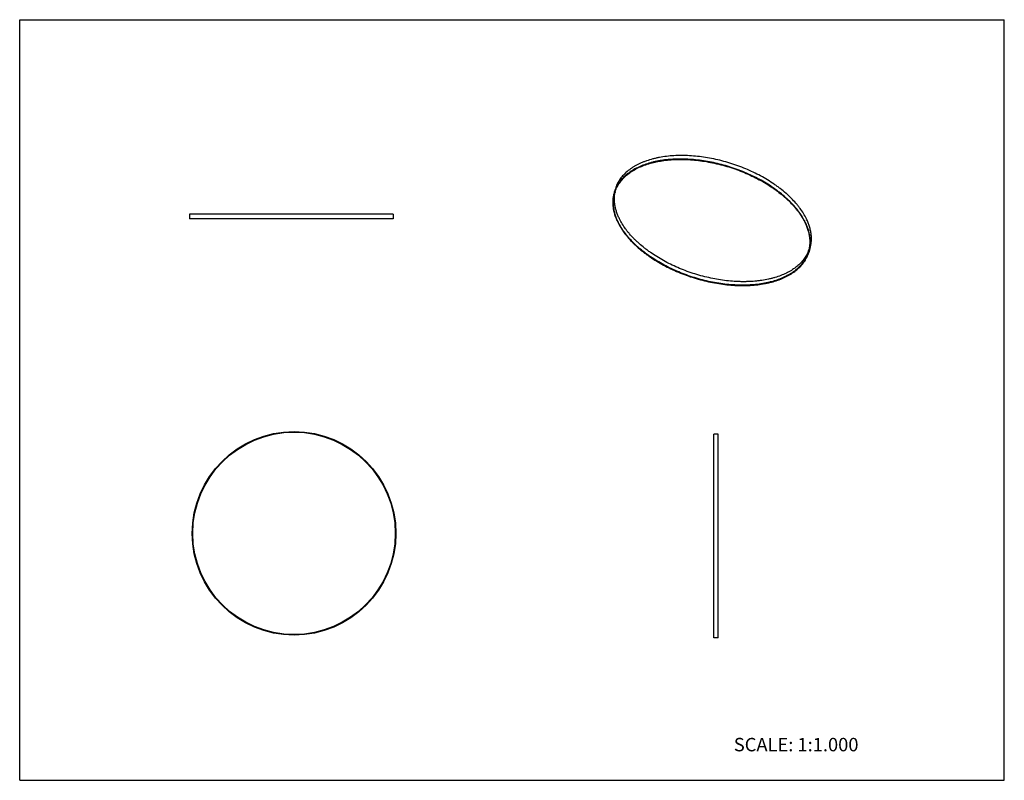
# Model space of a CAD drawing. Units: inches. Extents: x 0 to 22, y 0 to 17.
import ezdxf

# ---------------------------------------------------------------- set-up
doc = ezdxf.new("R2010")
doc.units = ezdxf.units.IN
doc.header["$LTSCALE"] = 1.21
doc.header["$MEASUREMENT"] = 0
doc.layers.get('0').update_dxf_attribs({"linetype": 'CONTINUOUS'})
doc.layers.add('DRAWING', color=7, linetype='CONTINUOUS')
doc.styles.get("Standard").update_dxf_attribs({"font": 'txt', "width": 0.8})

msp = doc.modelspace()

# ---------------------------------------------------------------- linework, layer by layer
at = {"color": 7, "linetype": 'CONTINUOUS'}
for p, q in [((0, 0), (0, 17)), ((0, 17), (22, 17)), ((22, 0), (22, 17)), ((0, 0), (22, 0))]:
    msp.add_line(p, q, dxfattribs=at)
at = {"layer": 'DRAWING', "color": 7, "linetype": 'CONTINUOUS'}
for p, q in [((13.31, 13.222), (13.285, 13.143)), ((3.796, 12.65), (3.796, 12.55)), ((8.346, 12.65), (3.796, 12.65)), ((8.346, 12.55), (3.796, 12.55)), ((8.346, 12.65), (8.346, 12.55)), ((17.657, 11.878), (17.633, 11.8)), ((15.51, 3.186), (15.51, 7.736)), ((15.61, 7.736), (15.51, 7.736)), ((15.61, 3.186), (15.61, 7.736)), ((15.61, 3.186), (15.51, 3.186))]:
    msp.add_line(p, q, dxfattribs=at)
for radius in [2.275, 2.262]:
    msp.add_circle((6.13, 5.52), radius, dxfattribs=at)
for centre, radius, start, end in [((14.002, 12.922), 0.75, 156.5822, 162.8172), ((14.036, 12.998), 0.747, 167.2167, 169.0492), ((16.932, 12.102), 0.745, 336.5445, 340.88), ((16.918, 12.021), 0.748, 342.8285, 349.0208)]:
    msp.add_arc(centre, radius, start, end, dxfattribs=at)
for points, knots in [([(13.298, 13.139), (13.303, 13.157), (13.315, 13.19), (13.336, 13.24), (13.361, 13.288), (13.39, 13.335), (13.422, 13.38), (13.47, 13.439), (13.539, 13.508), (13.617, 13.57), (13.686, 13.616), (13.76, 13.66), (13.839, 13.7), (13.923, 13.735), (14.012, 13.768), (14.106, 13.796), (14.202, 13.82), (14.304, 13.84), (14.436, 13.86), (14.6, 13.875), (14.769, 13.879), (14.944, 13.874), (15.121, 13.86), (15.301, 13.836), (15.483, 13.803), (15.664, 13.761), (15.843, 13.71), (16.02, 13.651), (16.193, 13.583), (16.362, 13.508), (16.524, 13.426), (16.678, 13.338), (16.801, 13.258), (16.895, 13.192), (16.984, 13.125), (17.069, 13.056), (17.149, 12.984), (17.223, 12.912), (17.293, 12.837), (17.356, 12.761), (17.414, 12.686), (17.479, 12.591), (17.523, 12.511), (17.542, 12.472)], [0, 0, 0, 0, 0.010712, 0.021462, 0.032286, 0.04322, 0.054297, 0.065549, 0.08868, 0.112819, 0.12532, 0.138124, 0.164674, 0.178442, 0.192539, 0.221717, 0.236797, 0.252197, 0.283917, 0.316801, 0.35075, 0.385643, 0.421344, 0.457706, 0.494572, 0.531777, 0.569152, 0.606526, 0.643727, 0.680587, 0.71694, 0.752629, 0.787507, 0.804601, 0.821443, 0.854311, 0.870315, 0.886016, 0.916469, 0.931214, 0.945632, 0.973476, 1, 1, 1, 1]), ([(17.579, 12.55), (17.559, 12.59), (17.515, 12.67), (17.45, 12.765), (17.392, 12.841), (17.327, 12.918), (17.258, 12.992), (17.183, 13.065), (17.102, 13.138), (17.017, 13.208), (16.928, 13.275), (16.833, 13.341), (16.71, 13.421), (16.554, 13.51), (16.391, 13.592), (16.222, 13.668), (16.048, 13.736), (15.87, 13.795), (15.689, 13.847), (15.507, 13.889), (15.325, 13.922), (15.144, 13.946), (14.965, 13.961), (14.789, 13.966), (14.619, 13.961), (14.454, 13.947), (14.321, 13.927), (14.219, 13.906), (14.122, 13.882), (14.028, 13.854), (13.938, 13.821), (13.854, 13.785), (13.774, 13.745), (13.7, 13.701), (13.631, 13.655), (13.552, 13.592), (13.483, 13.523), (13.435, 13.463), (13.402, 13.418), (13.373, 13.371), (13.348, 13.323), (13.327, 13.273), (13.315, 13.239), (13.31, 13.222)], [0, 0, 0, 0, 0.026524, 0.054368, 0.068786, 0.083531, 0.113984, 0.129685, 0.145689, 0.178557, 0.195399, 0.212493, 0.247371, 0.28306, 0.319413, 0.356273, 0.393474, 0.430848, 0.468223, 0.505428, 0.542294, 0.578656, 0.614357, 0.64925, 0.683199, 0.716083, 0.747803, 0.763203, 0.778283, 0.807461, 0.821558, 0.835326, 0.861876, 0.87468, 0.887181, 0.91132, 0.934451, 0.945703, 0.95678, 0.967714, 0.978538, 0.989288, 1, 1, 1, 1]), ([(17.554, 12.472), (17.535, 12.511), (17.492, 12.589), (17.429, 12.682), (17.373, 12.756), (17.311, 12.831), (17.243, 12.904), (17.171, 12.975), (17.093, 13.046), (17.011, 13.115), (16.924, 13.181), (16.833, 13.246), (16.714, 13.325), (16.564, 13.413), (16.406, 13.495), (16.242, 13.571), (16.073, 13.639), (15.9, 13.7), (15.725, 13.752), (15.547, 13.797), (15.369, 13.833), (15.192, 13.859), (15.016, 13.877), (14.871, 13.885), (14.757, 13.886), (14.646, 13.884), (14.537, 13.878), (14.43, 13.867), (14.327, 13.853), (14.227, 13.835), (14.129, 13.811), (14.037, 13.786), (13.927, 13.749), (13.804, 13.695), (13.691, 13.634), (13.59, 13.565), (13.515, 13.501), (13.461, 13.446), (13.425, 13.404), (13.392, 13.36), (13.362, 13.315), (13.336, 13.268), (13.321, 13.236), (13.314, 13.22)], [0, 0, 0, 0, 0.026309, 0.053896, 0.068171, 0.082763, 0.112881, 0.128403, 0.144219, 0.176694, 0.193332, 0.210219, 0.244677, 0.279947, 0.315892, 0.352363, 0.389208, 0.426268, 0.463379, 0.500381, 0.537112, 0.573414, 0.609136, 0.644134, 0.66132, 0.678277, 0.711439, 0.727622, 0.743523, 0.774434, 0.789432, 0.804117, 0.832524, 0.859653, 0.88553, 0.91022, 0.933833, 0.945287, 0.956533, 0.967597, 0.978509, 0.989299, 1, 1, 1, 1]), ([(13.285, 13.143), (13.281, 13.13), (13.274, 13.105), (13.262, 13.052), (13.253, 12.984), (13.25, 12.902), (13.256, 12.817), (13.27, 12.731), (13.293, 12.645), (13.324, 12.558), (13.35, 12.5), (13.364, 12.472)], [0, 0, 0, 0, 0.058178, 0.116471, 0.233807, 0.352914, 0.474598, 0.599591, 0.728534, 0.861906, 1, 1, 1, 1]), ([(13.376, 12.472), (13.362, 12.5), (13.336, 12.557), (13.305, 12.644), (13.283, 12.73), (13.269, 12.815), (13.263, 12.899), (13.266, 12.981), (13.275, 13.049), (13.287, 13.101), (13.294, 13.127), (13.298, 13.139)], [0, 0, 0, 0, 0.138094, 0.271466, 0.400409, 0.525402, 0.647086, 0.766193, 0.883529, 0.941822, 1, 1, 1, 1]), ([(13.4, 12.55), (13.388, 12.575), (13.365, 12.625), (13.337, 12.701), (13.315, 12.776), (13.299, 12.851), (13.29, 12.925), (13.287, 12.998), (13.291, 13.069), (13.298, 13.116), (13.302, 13.139)], [0, 0, 0, 0, 0.137046, 0.26998, 0.399004, 0.524426, 0.646693, 0.766321, 0.883884, 1, 1, 1, 1]), ([(17.616, 11.806), (17.609, 11.79), (17.594, 11.758), (17.568, 11.711), (17.538, 11.666), (17.505, 11.623), (17.469, 11.581), (17.416, 11.527), (17.341, 11.463), (17.241, 11.394), (17.129, 11.333), (17.006, 11.28), (16.897, 11.243), (16.805, 11.218), (16.708, 11.195), (16.608, 11.176), (16.506, 11.163), (16.399, 11.152), (16.291, 11.145), (16.18, 11.144), (16.067, 11.145), (15.923, 11.152), (15.748, 11.17), (15.572, 11.197), (15.395, 11.233), (15.219, 11.277), (15.044, 11.329), (14.872, 11.39), (14.704, 11.457), (14.541, 11.532), (14.385, 11.614), (14.235, 11.702), (14.117, 11.78), (14.026, 11.845), (13.94, 11.911), (13.858, 11.979), (13.781, 12.05), (13.709, 12.12), (13.642, 12.193), (13.58, 12.267), (13.524, 12.341), (13.462, 12.434), (13.419, 12.511), (13.4, 12.55)], [0, 0, 0, 0, 0.010701, 0.021492, 0.032404, 0.043469, 0.054717, 0.066172, 0.089787, 0.114481, 0.140361, 0.167493, 0.195904, 0.21059, 0.22559, 0.256503, 0.272405, 0.288588, 0.321752, 0.33871, 0.355897, 0.390895, 0.426617, 0.462919, 0.499648, 0.536649, 0.573759, 0.610816, 0.647659, 0.684129, 0.720071, 0.755338, 0.789794, 0.80668, 0.823317, 0.855789, 0.871605, 0.887125, 0.917242, 0.931833, 0.946106, 0.973693, 1, 1, 1, 1]), ([(17.657, 11.878), (17.661, 11.891), (17.668, 11.917), (17.68, 11.97), (17.689, 12.037), (17.692, 12.12), (17.686, 12.204), (17.672, 12.29), (17.649, 12.377), (17.618, 12.464), (17.593, 12.521), (17.579, 12.55)], [0, 0, 0, 0, 0.058178, 0.116471, 0.233807, 0.352914, 0.474598, 0.599591, 0.728534, 0.861906, 1, 1, 1, 1]), ([(13.364, 12.472), (13.383, 12.432), (13.428, 12.352), (13.492, 12.256), (13.551, 12.181), (13.615, 12.104), (13.685, 12.029), (13.759, 11.957), (13.84, 11.884), (13.925, 11.814), (14.015, 11.747), (14.109, 11.68), (14.233, 11.601), (14.388, 11.512), (14.551, 11.429), (14.72, 11.354), (14.895, 11.286), (15.073, 11.226), (15.253, 11.175), (15.435, 11.133), (15.618, 11.099), (15.799, 11.075), (15.977, 11.061), (16.153, 11.056), (16.323, 11.061), (16.488, 11.075), (16.621, 11.095), (16.723, 11.116), (16.82, 11.14), (16.914, 11.168), (17.004, 11.201), (17.088, 11.236), (17.168, 11.276), (17.242, 11.321), (17.311, 11.367), (17.39, 11.429), (17.459, 11.499), (17.508, 11.558), (17.54, 11.604), (17.569, 11.651), (17.594, 11.699), (17.615, 11.749), (17.627, 11.783), (17.633, 11.8)], [0, 0, 0, 0, 0.026524, 0.054368, 0.068786, 0.083531, 0.113984, 0.129685, 0.145689, 0.178557, 0.195399, 0.212493, 0.247371, 0.28306, 0.319413, 0.356273, 0.393474, 0.430848, 0.468223, 0.505428, 0.542294, 0.578656, 0.614357, 0.64925, 0.683199, 0.716083, 0.747803, 0.763203, 0.778283, 0.807461, 0.821558, 0.835326, 0.861876, 0.87468, 0.887181, 0.91132, 0.934451, 0.945703, 0.95678, 0.967714, 0.978538, 0.989288, 1, 1, 1, 1]), ([(17.62, 11.804), (17.615, 11.787), (17.603, 11.753), (17.582, 11.703), (17.557, 11.655), (17.528, 11.609), (17.496, 11.563), (17.448, 11.505), (17.379, 11.435), (17.301, 11.373), (17.232, 11.327), (17.158, 11.283), (17.079, 11.243), (16.995, 11.208), (16.906, 11.175), (16.812, 11.147), (16.716, 11.124), (16.614, 11.103), (16.482, 11.083), (16.318, 11.069), (16.149, 11.064), (15.975, 11.069), (15.797, 11.083), (15.617, 11.107), (15.435, 11.14), (15.254, 11.182), (15.075, 11.233), (14.898, 11.293), (14.725, 11.36), (14.556, 11.435), (14.394, 11.517), (14.24, 11.606), (14.117, 11.685), (14.023, 11.751), (13.934, 11.818), (13.849, 11.887), (13.769, 11.96), (13.695, 12.032), (13.625, 12.106), (13.562, 12.182), (13.504, 12.258), (13.439, 12.353), (13.395, 12.432), (13.376, 12.472)], [0, 0, 0, 0, 0.010712, 0.021462, 0.032286, 0.04322, 0.054297, 0.065549, 0.08868, 0.112819, 0.12532, 0.138124, 0.164674, 0.178442, 0.192539, 0.221717, 0.236797, 0.252197, 0.283917, 0.316801, 0.35075, 0.385643, 0.421344, 0.457706, 0.494572, 0.531777, 0.569152, 0.606526, 0.643727, 0.680587, 0.71694, 0.752629, 0.787507, 0.804601, 0.821443, 0.854311, 0.870315, 0.886016, 0.916469, 0.931214, 0.945632, 0.973476, 1, 1, 1, 1]), ([(17.542, 12.472), (17.556, 12.443), (17.582, 12.386), (17.613, 12.299), (17.635, 12.213), (17.649, 12.128), (17.655, 12.044), (17.652, 11.962), (17.643, 11.895), (17.631, 11.842), (17.624, 11.817), (17.62, 11.804)], [0, 0, 0, 0, 0.138094, 0.271466, 0.400409, 0.525402, 0.647086, 0.766193, 0.883529, 0.941822, 1, 1, 1, 1]), ([(17.652, 11.878), (17.657, 11.902), (17.664, 11.949), (17.667, 12.021), (17.665, 12.094), (17.655, 12.169), (17.64, 12.244), (17.618, 12.32), (17.589, 12.396), (17.567, 12.447), (17.554, 12.472)], [0, 0, 0, 0, 0.116116, 0.233677, 0.353302, 0.475566, 0.600986, 0.73001, 0.862947, 1, 1, 1, 1])]:
    msp.add_open_spline(points, degree=3, knots=knots, dxfattribs=at)

# ---------------------------------------------------------------- texts
at = {"color": 7, "linetype": 'CONTINUOUS', "insert": (15.956, 0.948), "char_height": 0.3, "width": 3.36, "attachment_point": 1, "line_spacing_factor": 0.9}
msp.add_mtext('SCALE: 1:1.000', dxfattribs=at)

doc.saveas('drawing.dxf')
